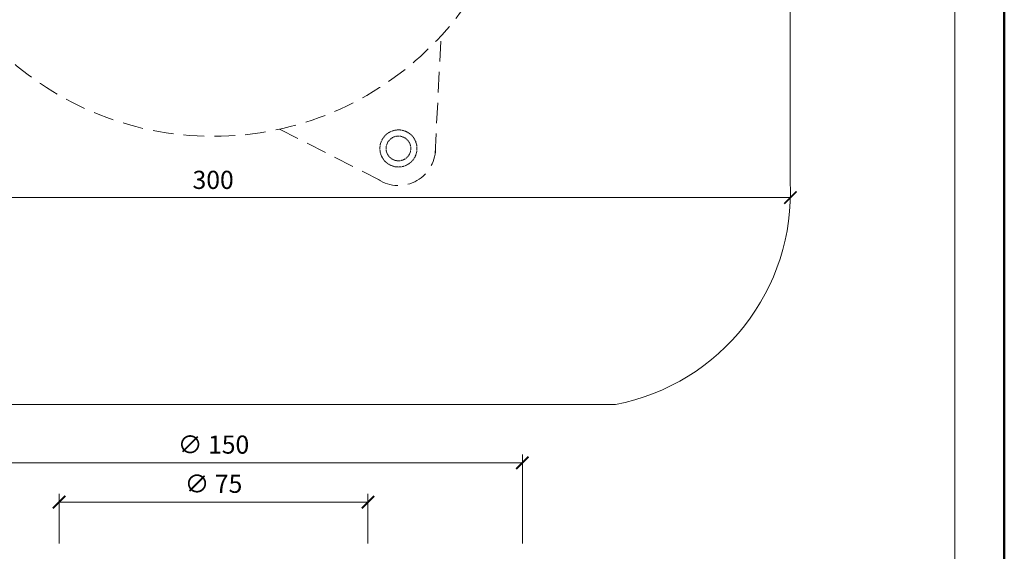
# Model space of a CAD drawing. Units: millimetres. Extents: x -3781 to 3448, y 11954 to 25788.
# Drawn here: x 269 to 508, y 15708 to 15837 of the extents above; entities that cross this region are included whole.
import ezdxf
from ezdxf.enums import TextEntityAlignment as Align

# ---------------------------------------------------------------- set-up
doc = ezdxf.new("R2010")
doc.units = ezdxf.units.MM
doc.linetypes.add('HIDDEN2', pattern=[0.1875, 0.125, -0.0625])
doc.layers.get('DEFPOINTS').update_dxf_attribs({"color": 254, "lineweight": 30})
for name, color, linetype, lineweight in [('TOPWET_KOTY', 30, 'Continuous', 13), ('TOPWET_TENKOU', 142, 'Continuous', 13), ('TOPWET_VYKRESOVE_POLE', 254, 'Continuous', 13)]:
    doc.layers.add(name, color=color, linetype=linetype, lineweight=lineweight)
doc.styles.add('BOLD_ARIAL_NARROW', font='txt')
doc.styles.add('REGULAR_ARIAL_NARROW', font='ARIALN.TTF')
doc.dimstyles.new('ISO-TW 1-2', dxfattribs={"dimscale": 2, "dimtxt": 2.2, "dimasz": 1.5, "dimexe": 1, "dimexo": 0, "dimgap": 0.75, "dimtad": 1, "dimdec": 0, "dimtxsty": 'REGULAR_ARIAL_NARROW', "dimblk": 'ARCHTICK', "dimcen": 0.5, "dimclrd": 256, "dimclre": 256, "dimclrt": 256, "dimadec": 0, "dimazin": 0, "dimtfac": 1, "dimtdec": 0, "dimtmove": 1, "dimatfit": 3, "dimldrblk": 'DOT', "dimfxl": 1, "dimtzin": 0, "dimlwd": -1, "dimlwe": -1, "dimarcsym": 0})

# ---------------------------------------------------------------- blocks, each defined once
blk = doc.blocks.new('*U4')
at = {"layer": 'TOPWET_VYKRESOVE_POLE', "color": 243, "lineweight": 50, "ltscale": 10}
blk.add_lwpolyline([(-90, 297), (-114, 297), (-114, 0), (96, 0), (96, 297)], close=True, dxfattribs=at)
at = {"layer": 'TOPWET_VYKRESOVE_POLE', "ltscale": 10}
blk.add_lwpolyline([(90, 285.33), (38.5, 285.33, -0.414214), (37.5, 286.33), (37.5, 291), (-89, 291, 0.414214), (-90, 290), (-90, 7, 0.414214), (-89, 6), (89, 6, 0.414214), (90, 7), (90, 285.33)], format="xyb", close=True, dxfattribs=at)
at = {"color": 7, "style": 'BOLD_ARIAL_NARROW'}
blk.add_attdef('01_OZNAČENÍ_VÝKRESU', text='', height=3, dxfattribs=at).set_placement((90, 291), align=Align.TOP_RIGHT)
at = {"color": 7}
for tag, p, height, style in [('03_A_NADPIS_HLAVNÍ_2_ŘADKY', (-87.5, 29.55), 3, 'BOLD_ARIAL_NARROW'), ('02_NADPIS_HLAVNÍ', (-87.5, 27.5), 3, 'BOLD_ARIAL_NARROW'), ('03_B_NADPIS_HLAVNÍ_2_ŘADKY', (-87.5, 25.35), 3, 'BOLD_ARIAL_NARROW'), ('04_KÓD_NEBO_PODNADPIS', (-87.5, 20), 2.2, 'REGULAR_ARIAL_NARROW'), ('07_REZERVNÍ_POLE', (-44.5, 20), 2.2, 'REGULAR_ARIAL_NARROW'), ('08_VÁHA_KG', (-44.5, 14), 2.2, 'REGULAR_ARIAL_NARROW'), ('05_TYP', (-87.5, 14), 2.2, 'REGULAR_ARIAL_NARROW'), ('06_MĚŘÍTKO', (-87.5, 8), 2.2, 'REGULAR_ARIAL_NARROW'), ('09_MATERIÁL', (-44.5, 8), 2.2, 'REGULAR_ARIAL_NARROW')]:
    blk.add_attdef(tag, p, '', height=height, dxfattribs=dict(at, style=style))
blk = doc.blocks.new('_ArchTick')
at = {"color": 0, "linetype": 'ByBlock', "const_width": 0.15}
blk.add_lwpolyline([(-0.5, -0.5), (0.5, 0.5)], dxfattribs=at)
blk = doc.blocks.new('*D264')
at = {"layer": 'DEFPOINTS', "color": 0, "ltscale": 30, "transparency": 16777216}
for p in [(391.39, 15729.65), (241.39, 15710.05), (391.39, 15710.05)]:
    blk.add_point(p, dxfattribs=at)
at = {"layer": 'TOPWET_KOTY', "ltscale": 30, "transparency": 16777216}
for p, q in [((241.39, 15710.05), (241.39, 15731.65)), ((391.39, 15710.05), (391.39, 15731.65)), ((241.39, 15729.65), (391.39, 15729.65))]:
    blk.add_line(p, q, dxfattribs=at)
at = {"layer": 'TOPWET_KOTY', "ltscale": 30, "transparency": 16777216, "xscale": 3, "yscale": 3, "zscale": 3, "rotation": 180}
blk.add_blockref('_ArchTick', (241.39, 15729.65), dxfattribs=at)
at = {"layer": 'TOPWET_KOTY', "ltscale": 30, "transparency": 16777216, "xscale": 3, "yscale": 3, "zscale": 3}
blk.add_blockref('_ArchTick', (391.39, 15729.65), dxfattribs=at)
at = {"layer": 'TOPWET_KOTY', "ltscale": 30, "transparency": 16777216, "insert": (316.39, 15733.52), "char_height": 4.4, "attachment_point": 5, "style": 'REGULAR_ARIAL_NARROW'}
blk.add_mtext('∅ 150', dxfattribs=at)
blk = doc.blocks.new('_Dot')
at = {"color": 0, "linetype": 'ByBlock', "lineweight": -2}
blk.add_line((-0.5, 0), (-1, 0), dxfattribs=at)
at = {"color": 0, "linetype": 'ByBlock', "const_width": 0.5}
blk.add_lwpolyline([(-0.25, 0, 1), (0.25, 0, 1)], format="xyb", close=True, dxfattribs=at)
blk = doc.blocks.new('*D265')
at = {"layer": 'DEFPOINTS', "color": 0, "ltscale": 30, "transparency": 16777216}
for p in [(353.89, 15720.14), (278.89, 15710.05), (353.89, 15710.05)]:
    blk.add_point(p, dxfattribs=at)
at = {"layer": 'TOPWET_KOTY', "ltscale": 30, "transparency": 16777216}
for p, q in [((278.89, 15710.05), (278.89, 15722.14)), ((353.89, 15710.05), (353.89, 15722.14)), ((278.89, 15720.14), (353.89, 15720.14))]:
    blk.add_line(p, q, dxfattribs=at)
at = {"layer": 'TOPWET_KOTY', "ltscale": 30, "transparency": 16777216, "xscale": 3, "yscale": 3, "zscale": 3, "rotation": 180}
blk.add_blockref('_ArchTick', (278.89, 15720.14), dxfattribs=at)
at = {"layer": 'TOPWET_KOTY', "ltscale": 30, "transparency": 16777216, "xscale": 3, "yscale": 3, "zscale": 3}
blk.add_blockref('_ArchTick', (353.89, 15720.14), dxfattribs=at)
at = {"layer": 'TOPWET_KOTY', "ltscale": 30, "transparency": 16777216, "insert": (316.39, 15724.01), "char_height": 4.4, "attachment_point": 5, "style": 'REGULAR_ARIAL_NARROW'}
blk.add_mtext('∅ 75', dxfattribs=at)
blk = doc.blocks.new('*D231')
at = {"layer": 'DEFPOINTS', "color": 0, "ltscale": 30, "transparency": 16777216}
for p in [(176.15, 15794.02), (456.45, 15794.02), (456.45, 15794.02)]:
    blk.add_point(p, dxfattribs=at)
at = {"layer": 'TOPWET_KOTY', "ltscale": 30, "transparency": 16777216}
for p, q in [((176.15, 15794.02), (176.15, 15796.02)), ((456.45, 15794.02), (456.45, 15796.02)), ((176.15, 15794.02), (456.45, 15794.02))]:
    blk.add_line(p, q, dxfattribs=at)
at = {"layer": 'TOPWET_KOTY', "ltscale": 30, "transparency": 16777216, "xscale": 3, "yscale": 3, "zscale": 3, "rotation": 180}
blk.add_blockref('_ArchTick', (176.15, 15794.02), dxfattribs=at)
at = {"layer": 'TOPWET_KOTY', "ltscale": 30, "transparency": 16777216, "xscale": 3, "yscale": 3, "zscale": 3}
blk.add_blockref('_ArchTick', (456.45, 15794.02), dxfattribs=at)
at = {"layer": 'TOPWET_KOTY', "ltscale": 30, "transparency": 16777216, "insert": (316.3, 15797.76), "char_height": 4.4, "attachment_point": 5, "style": 'REGULAR_ARIAL_NARROW'}
blk.add_mtext('300', dxfattribs=at)

msp = doc.modelspace()

# ---------------------------------------------------------------- linework, layer by layer
at = {"layer": 'TOPWET_TENKOU', "linetype": 'HIDDEN2', "ltscale": 40}
for p, q in [((370.18, 15804.56), (371.67, 15833.31)), ((332.41, 15810.64), (358.05, 15797.55))]:
    msp.add_line(p, q, dxfattribs=at)
at = {"layer": 'TOPWET_TENKOU', "ltscale": 30}
msp.add_lwpolyline([(456.39, 15981.08), (456.39, 15884.01), (456.39, 15797.94, -0.374591), (413.97, 15743.82), (218.33, 15743.82, -0.381211), (176.39, 15797.94), (176.39, 15883.89), (176.39, 15981.08, -0.433911), (218.33, 16024.2), (413.97, 16024.2, -0.425842)], format="xyb", close=True, dxfattribs=at)
at = {"layer": 'TOPWET_TENKOU', "linetype": 'HIDDEN2', "ltscale": 40}
msp.add_circle((316.29, 15883.89), 75, dxfattribs=at)
msp.add_arc((361.29, 15805.95), 9, 237.0098, 2.9902, dxfattribs=at)
at = {"layer": 'TOPWET_TENKOU', "linetype": 'HIDDEN2'}
for points in [[(363.54, 15802.05), (363.03, 15801.76), (361.89, 15801.37), (360.1, 15801.49), (358.48, 15802.28), (357.29, 15803.64), (356.71, 15805.34), (356.83, 15807.14), (357.63, 15808.76), (358.53, 15809.55), (359.04, 15809.84)], [(359.04, 15809.84), (359.55, 15810.14), (360.69, 15810.53), (362.49, 15810.41), (364.1, 15809.61), (365.29, 15808.26), (365.87, 15806.55), (365.75, 15804.75), (364.96, 15803.14), (364.05, 15802.34), (363.54, 15802.05)]]:
    msp.add_open_spline(points, degree=3, dxfattribs=at)
for points, knots in [([(359.79, 15808.55), (360.11, 15808.73), (360.49, 15808.87), (360.9, 15808.92), (361.28, 15808.97), (361.68, 15808.95), (362.07, 15808.85), (362.45, 15808.74), (362.81, 15808.56), (363.12, 15808.33), (363.45, 15808.08), (363.71, 15807.77), (363.89, 15807.45), (364.07, 15807.13), (364.21, 15806.75), (364.27, 15806.34), (364.32, 15805.96), (364.29, 15805.55), (364.19, 15805.17), (364.09, 15804.79), (363.91, 15804.43), (363.67, 15804.12), (363.42, 15803.79), (363.11, 15803.53), (362.79, 15803.35)], [0, 0, 0, 0, 1.832193, 1.832193, 1.832193, 3.534214, 3.534214, 3.534214, 5.236226, 5.236226, 5.236226, 7.068388, 7.068388, 7.068388, 8.900563, 8.900563, 8.900563, 10.602591, 10.602591, 10.602591, 12.304623, 12.304623, 12.304623, 14.13681, 14.13681, 14.13681, 14.13681]), ([(362.79, 15803.35), (362.47, 15803.17), (362.09, 15803.03), (361.68, 15802.97), (361.3, 15802.92), (360.9, 15802.95), (360.52, 15803.05), (360.13, 15803.15), (359.77, 15803.33), (359.47, 15803.57), (359.14, 15803.82), (358.88, 15804.13), (358.69, 15804.45), (358.51, 15804.77), (358.37, 15805.15), (358.32, 15805.56), (358.27, 15805.94), (358.29, 15806.34), (358.39, 15806.72), (358.5, 15807.11), (358.68, 15807.47), (358.91, 15807.77), (359.16, 15808.1), (359.47, 15808.36), (359.79, 15808.55)], [14.13681, 14.13681, 14.13681, 14.13681, 15.968977, 15.968977, 15.968977, 17.671002, 17.671002, 17.671002, 19.373026, 19.373026, 19.373026, 21.205204, 21.205204, 21.205204, 23.037361, 23.037361, 23.037361, 24.739354, 24.739354, 24.739354, 26.441371, 26.441371, 26.441371, 28.27362, 28.27362, 28.27362, 28.27362])]:
    msp.add_open_spline(points, degree=3, knots=knots, dxfattribs=at)

# ---------------------------------------------------------------- block references
at = {"layer": 'TOPWET_TENKOU', "ltscale": 40, "xscale": 2, "yscale": 2, "zscale": 2}
msp.add_blockref('*U4', (316.39, 15462.5), dxfattribs=at)

# ---------------------------------------------------------------- dimensions: what is measured, and where the dimension line sits
at = {"layer": 'TOPWET_KOTY', "ltscale": 30}
for base, p1, p2, text, picture, middle in [((456.45, 15794.02), (176.15, 15794.02), (456.45, 15794.02), '300', '*D231', (316.3, 15797.76)), ((391.39, 15729.65), (241.39, 15710.05), (391.39, 15710.05), '∅ <>', '*D264', (316.39, 15733.52)), ((353.89, 15720.14), (278.89, 15710.05), (353.89, 15710.05), '∅ <>', '*D265', (316.39, 15724.01))]:
    dim = msp.add_linear_dim(base=base, p1=p1, p2=p2, text=text, dimstyle='ISO-TW 1-2', dxfattribs=at)
    dim.commit()
    dim.dimension.update_dxf_attribs({"geometry": picture, "text_midpoint": middle})

doc.saveas('drawing.dxf')
